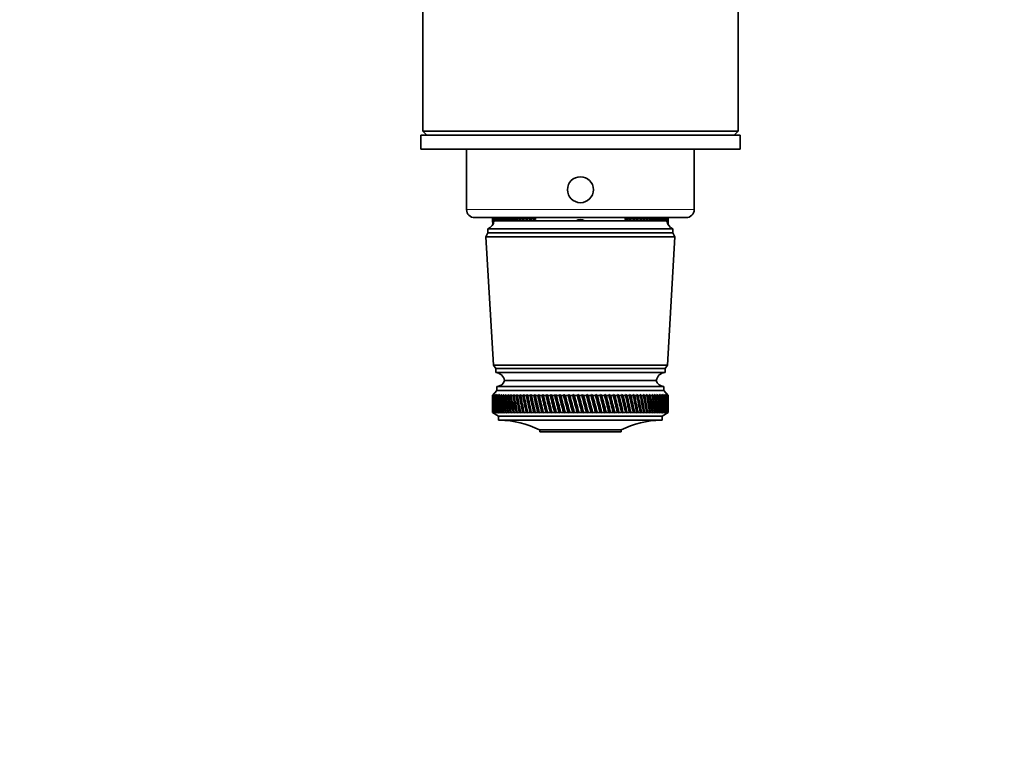
# Model space of a CAD drawing. Units: millimetres. Extents: x 0 to 1478, y 0 to 1775.
# Drawn here: x 479 to 726, y 409 to 592 of the extents above; entities that cross this region are included whole.
import ezdxf
from ezdxf import colors
from ezdxf.entities.mleader import LeaderData, LeaderLine
from ezdxf.math import Vec2, Vec3

# ---------------------------------------------------------------- set-up
doc = ezdxf.new("R2010")
doc.units = ezdxf.units.MM
doc.layers.add('DV3_Défaut', color=7, linetype='Continuous')
doc.layers.add('Défaut', color=7, linetype='Continuous')

# ---------------------------------------------------------------- blocks, each defined once
blk = doc.blocks.new('_DOT')
at = {"color": 0}
blk.add_line((0, 0), (-1, 0), dxfattribs=at)
at = {"color": 0, "const_width": 0.333}
blk.add_lwpolyline([(-0.1665, 0, 1), (0.1665, 0, 1)], format="xyb", close=True, dxfattribs=at)
blk = doc.blocks.new('SE2')
at = {"layer": 'DV3_Défaut', "color": 7, "linetype": 'Continuous', "lineweight": 35}
for p, q in [((580.44, 600.99), (580.44, 563.72)), ((659.44, 563.72), (659.44, 600.97)), ((659.94, 562.72), (579.94, 562.72)), ((579.94, 562.72), (579.94, 559.22)), ((659.44, 563.72), (580.44, 563.72)), ((580.44, 563.72), (581.44, 562.72)), ((658.44, 562.72), (659.44, 563.72)), ((659.94, 559.22), (659.94, 562.72)), ((659.94, 559.22), (579.94, 559.22)), ((584.92, 559.22), (584.92, 559.16)), ((586.56, 559.22), (586.56, 559.16)), ((587.25, 559.22), (587.25, 559.16)), ((587.38, 559.16), (587.38, 559.22)), ((587.92, 559.16), (587.92, 559.22)), ((588.58, 559.16), (588.58, 559.22)), ((591.44, 559.22), (591.44, 544.02)), ((599.03, 559.22), (599.03, 559.16)), ((600.87, 559.16), (600.87, 559.22)), ((609.61, 559.16), (609.61, 559.22)), ((610.22, 559.16), (610.22, 559.22)), ((622.83, 559.16), (622.83, 559.22)), ((622.87, 559.16), (622.87, 559.22)), ((639.3, 559.16), (639.3, 559.22)), ((640.12, 559.16), (640.12, 559.22)), ((641.22, 559.22), (641.22, 559.16)), ((643.04, 559.16), (643.04, 559.22)), ((648.44, 544.02), (648.44, 559.22)), ((651.58, 559.22), (651.58, 559.16)), ((652.23, 559.22), (652.23, 559.16)), ((653.58, 559.16), (653.58, 559.22)), ((653.68, 559.16), (653.68, 559.22)), ((654.05, 559.16), (654.05, 559.22)), ((655.14, 559.16), (655.14, 559.22)), ((593.44, 542.02), (646.44, 542.02)), ((598.11, 542.02), (597.94, 541.82)), ((598.1, 542.02), (597.94, 541.82)), ((597.94, 541.82), (597.94, 541.82)), ((597.95, 541.82), (598.11, 542.02)), ((597.95, 541.82), (597.98, 541.82)), ((598.15, 542.02), (597.98, 541.82)), ((598.01, 541.82), (598.16, 542.02)), ((598.01, 541.82), (598.08, 541.82)), ((598.26, 542.02), (598.08, 541.82)), ((598.13, 541.82), (598.28, 542.02)), ((598.13, 541.82), (598.24, 541.82)), ((598.43, 542.02), (598.24, 541.82)), ((641.59, 541.22), (598.29, 541.22)), ((598.32, 541.82), (598.45, 542.02)), ((598.32, 541.82), (598.47, 541.82)), ((598.65, 542.02), (598.47, 541.82)), ((598.56, 541.82), (598.68, 542.02)), ((598.56, 541.82), (598.75, 541.82)), ((598.93, 542.02), (598.75, 541.82)), ((598.86, 541.82), (599.01, 542.11)), ((598.86, 541.82), (599.09, 541.82)), ((599.27, 542.02), (599.09, 541.82)), ((599.22, 541.82), (599.35, 542.11)), ((599.22, 541.82), (599.48, 541.82)), ((599.67, 542.02), (599.48, 541.82)), ((599.64, 541.82), (599.75, 542.11)), ((599.64, 541.82), (599.93, 541.82)), ((600.12, 542.02), (599.93, 541.82)), ((600.11, 541.82), (600.2, 542.11)), ((600.11, 541.82), (600.44, 541.82)), ((600.63, 542.02), (600.44, 541.82)), ((600.64, 541.82), (600.71, 542.11)), ((600.64, 541.82), (601, 541.82)), ((601.19, 542.02), (601, 541.82)), ((601.22, 541.82), (601.27, 542.11)), ((601.22, 541.82), (601.61, 541.82)), ((601.8, 542.02), (601.61, 541.82)), ((601.85, 541.82), (601.88, 542.11)), ((601.85, 541.82), (602.28, 541.82)), ((602.46, 542.02), (602.28, 541.82)), ((602.53, 541.82), (602.54, 542.11)), ((602.53, 541.82), (602.99, 541.82)), ((603.17, 542.02), (602.99, 541.82)), ((603.26, 541.82), (603.25, 542.11)), ((603.26, 541.82), (603.75, 541.82)), ((603.93, 542.02), (603.75, 541.82)), ((604.03, 541.82), (604, 542.11)), ((604.03, 541.82), (604.55, 541.82)), ((604.73, 542.02), (604.55, 541.82)), ((604.85, 541.82), (604.8, 542.11)), ((604.85, 541.82), (605.39, 541.82)), ((605.57, 542.02), (605.39, 541.82)), ((605.71, 541.82), (605.64, 542.11)), ((605.82, 541.22), (605.66, 542.02)), ((605.71, 541.82), (606.27, 541.82)), ((606.45, 542.02), (606.27, 541.82)), ((606.61, 541.82), (606.52, 542.11)), ((606.71, 541.22), (606.54, 542.02)), ((606.61, 541.82), (607.2, 541.82)), ((607.36, 542.02), (607.2, 541.82)), ((607.54, 541.82), (607.43, 542.11)), ((607.63, 541.22), (607.45, 542.02)), ((607.54, 541.82), (608.15, 541.82)), ((608.19, 541.52), (607.94, 541.27)), ((607.94, 541.27), (607.94, 541.22)), ((608.31, 542.02), (608.15, 541.82)), ((608.19, 541.22), (608.19, 541.52)), ((608.69, 541.52), (608.19, 541.52)), ((608.51, 541.82), (608.38, 542.11)), ((608.52, 541.52), (608.4, 542.02)), ((608.51, 541.82), (608.69, 541.82)), ((608.69, 542.02), (608.69, 541.52)), ((631.19, 541.52), (631.19, 542.02)), ((631.25, 541.52), (631.19, 541.82)), ((631.69, 541.52), (631.19, 541.52)), ((631.5, 541.82), (631.23, 542.02)), ((631.5, 541.82), (632.11, 541.82)), ((631.69, 541.52), (631.69, 541.22)), ((631.94, 541.27), (631.69, 541.52)), ((631.94, 541.22), (631.94, 541.27)), ((632.08, 542.11), (632.11, 541.82)), ((632.27, 541.22), (632.1, 542.02)), ((632.46, 541.82), (632.2, 542.02)), ((632.46, 541.82), (633.06, 541.82)), ((633.01, 542.11), (633.06, 541.82)), ((633.2, 541.22), (633.03, 542.02)), ((633.39, 541.82), (633.12, 542.02)), ((633.39, 541.82), (633.96, 541.82)), ((633.9, 542.11), (633.96, 541.82)), ((634.28, 541.82), (634.02, 542.02)), ((634.28, 541.82), (634.83, 541.82)), ((634.76, 542.11), (634.83, 541.82)), ((635.14, 541.82), (634.87, 542.02)), ((635.14, 541.82), (635.66, 541.82)), ((635.57, 542.11), (635.66, 541.82)), ((635.95, 541.82), (635.68, 542.02)), ((635.95, 541.82), (636.44, 541.82)), ((636.34, 542.11), (636.44, 541.82)), ((636.72, 541.82), (636.45, 542.02)), ((636.72, 541.82), (637.18, 541.82)), ((637.07, 542.11), (637.18, 541.82)), ((637.44, 541.82), (637.18, 542.02)), ((637.44, 541.82), (637.87, 541.82)), ((637.75, 542.11), (637.87, 541.82)), ((638.11, 541.82), (637.85, 542.02)), ((638.11, 541.82), (638.51, 541.82)), ((638.37, 542.11), (638.51, 541.82)), ((638.74, 541.82), (638.48, 542.02)), ((638.74, 541.82), (639.1, 541.82)), ((638.95, 542.11), (639.1, 541.82)), ((639.31, 541.82), (639.06, 542.02)), ((639.31, 541.82), (639.64, 541.82)), ((639.48, 542.11), (639.64, 541.82)), ((639.83, 541.82), (639.58, 542.02)), ((639.83, 541.82), (640.13, 541.82)), ((639.96, 542.11), (640.13, 541.82)), ((640.29, 541.82), (640.05, 542.02)), ((640.29, 541.82), (640.56, 541.82)), ((640.43, 542.02), (640.56, 541.82)), ((640.7, 541.82), (640.47, 542.02)), ((640.7, 541.82), (640.93, 541.82)), ((640.79, 542.02), (640.93, 541.82)), ((641.05, 541.82), (640.83, 542.02)), ((641.05, 541.82), (641.25, 541.82)), ((641.1, 542.02), (641.25, 541.82)), ((641.35, 541.82), (641.13, 542.02)), ((641.35, 542.02), (641.5, 541.82)), ((641.35, 541.82), (641.5, 541.82)), ((641.58, 541.82), (641.38, 542.02)), ((641.54, 542.02), (641.7, 541.82)), ((641.76, 541.82), (641.56, 542.02)), ((641.58, 541.82), (641.7, 541.82)), ((641.68, 542.02), (641.84, 541.82)), ((641.87, 541.82), (641.69, 542.02)), ((641.93, 541.82), (641.75, 542.02)), ((641.75, 542.02), (641.92, 541.82)), ((641.76, 541.82), (641.84, 541.82)), ((641.94, 541.82), (641.77, 542.02)), ((641.87, 541.82), (641.92, 541.82)), ((596.79, 538.22), (596.29, 537.22)), ((643.09, 539.22), (596.79, 539.22)), ((596.79, 539.22), (596.79, 538.22)), ((643.09, 538.22), (596.79, 538.22)), ((643.09, 538.22), (643.09, 539.22)), ((643.59, 537.22), (643.09, 538.22)), ((643.59, 537.22), (596.29, 537.22)), ((596.29, 537.22), (598.14, 505.02)), ((641.74, 505.02), (643.59, 537.22)), ((641.74, 505.02), (598.14, 505.02)), ((598.14, 505.02), (598.74, 504.22)), ((641.14, 504.22), (598.74, 504.22)), ((598.74, 504.22), (598.74, 503.22)), ((641.14, 503.22), (598.74, 503.22)), ((641.14, 504.22), (641.74, 505.02)), ((641.14, 503.22), (641.14, 504.22)), ((638.94, 501.22), (600.94, 501.22)), ((638.94, 501.22), (600.94, 501.22)), ((599.04, 498.72), (597.94, 497.42)), ((640.84, 499.72), (599.04, 499.72)), ((599.04, 499.72), (599.04, 498.72)), ((640.84, 498.72), (599.04, 498.72)), ((640.84, 498.72), (640.84, 499.72)), ((641.94, 497.42), (640.84, 498.72)), ((598.18, 497.71), (597.94, 497.42)), ((597.94, 497.42), (597.94, 497.42)), ((597.94, 497.42), (597.94, 496.13)), ((597.95, 497.42), (598.18, 497.71)), ((597.95, 497.42), (597.99, 497.42)), ((598.24, 497.71), (597.99, 497.42)), ((598.02, 497.42), (598.24, 497.71)), ((598.02, 497.42), (598.1, 497.42)), ((598.35, 497.71), (598.1, 497.42)), ((598.15, 497.42), (598.35, 497.71)), ((598.15, 497.42), (598.27, 497.42)), ((598.53, 497.71), (598.27, 497.42)), ((598.35, 497.42), (598.53, 497.71)), ((598.35, 497.42), (598.5, 497.42)), ((598.76, 497.71), (598.5, 497.42)), ((598.6, 497.42), (598.76, 497.71)), ((598.6, 497.42), (598.79, 497.42)), ((599.05, 497.71), (598.79, 497.42)), ((598.91, 497.42), (599.05, 497.71)), ((598.91, 497.42), (599.13, 497.42)), ((599.4, 497.71), (599.13, 497.42)), ((599.27, 497.42), (599.4, 497.71)), ((599.27, 497.42), (599.54, 497.42)), ((599.81, 497.71), (599.54, 497.42)), ((599.7, 497.42), (599.81, 497.71)), ((599.7, 497.42), (600, 497.42)), ((600.27, 497.71), (600, 497.42)), ((600.18, 497.42), (600.27, 497.71)), ((600.18, 497.42), (600.51, 497.42)), ((600.78, 497.71), (600.51, 497.42)), ((600.71, 497.42), (600.78, 497.71)), ((600.71, 497.42), (601.08, 497.42)), ((601.35, 497.71), (601.08, 497.42)), ((601.3, 497.42), (601.35, 497.71)), ((601.3, 497.42), (601.7, 497.42)), ((601.96, 497.71), (601.7, 497.42)), ((601.93, 497.42), (601.96, 497.71)), ((601.93, 497.42), (602.37, 497.42)), ((602.63, 497.71), (602.37, 497.42)), ((602.62, 497.42), (602.63, 497.71)), ((602.62, 497.42), (603.08, 497.42)), ((603.34, 497.71), (603.08, 497.42)), ((603.36, 497.42), (603.34, 497.71)), ((603.36, 497.42), (603.85, 497.42)), ((604.1, 497.71), (603.85, 497.42)), ((604.13, 497.42), (604.1, 497.71)), ((604.13, 497.42), (604.65, 497.42)), ((604.91, 497.71), (604.65, 497.42)), ((604.96, 497.42), (604.91, 497.71)), ((604.96, 497.42), (605.5, 497.42)), ((605.75, 497.71), (605.5, 497.42)), ((605.82, 497.42), (605.75, 497.71)), ((606.72, 493.06), (605.75, 497.71)), ((605.82, 497.42), (606.39, 497.42)), ((606.63, 497.71), (606.39, 497.42)), ((606.72, 497.42), (606.63, 497.71)), ((607.64, 493.06), (606.63, 497.71)), ((606.72, 497.42), (607.32, 497.42)), ((607.55, 497.71), (607.32, 497.42)), ((607.66, 497.42), (607.55, 497.71)), ((608.6, 493.06), (607.55, 497.71)), ((607.66, 497.42), (608.28, 497.42)), ((608.51, 497.71), (608.28, 497.42)), ((608.64, 497.42), (608.51, 497.71)), ((609.59, 493.06), (608.51, 497.71)), ((608.64, 497.42), (609.27, 497.42)), ((609.49, 497.71), (609.27, 497.42)), ((609.64, 497.42), (609.49, 497.71)), ((610.6, 493.06), (609.49, 497.71)), ((609.64, 497.42), (610.29, 497.42)), ((610.51, 497.71), (610.29, 497.42)), ((610.67, 497.42), (610.51, 497.71)), ((611.64, 493.06), (610.51, 497.71)), ((610.67, 497.42), (611.34, 497.42)), ((611.54, 497.71), (611.34, 497.42)), ((611.73, 497.42), (611.54, 497.71)), ((612.71, 493.06), (611.54, 497.71)), ((611.73, 497.42), (612.41, 497.42)), ((612.61, 497.71), (612.41, 497.42)), ((612.81, 497.42), (612.61, 497.71)), ((613.79, 493.06), (612.61, 497.71)), ((612.81, 497.42), (613.5, 497.42)), ((613.69, 497.71), (613.5, 497.42)), ((613.91, 497.42), (613.69, 497.71)), ((614.89, 493.06), (613.69, 497.71)), ((613.91, 497.42), (614.61, 497.42)), ((614.79, 497.71), (614.61, 497.42)), ((615.02, 497.42), (614.79, 497.71)), ((616.01, 493.06), (614.79, 497.71)), ((615.02, 497.42), (615.74, 497.42)), ((615.9, 497.71), (615.74, 497.42)), ((616.15, 497.42), (615.9, 497.71)), ((617.13, 493.06), (615.9, 497.71)), ((616.15, 497.42), (616.87, 497.42)), ((617.03, 497.71), (616.87, 497.42)), ((617.29, 497.42), (617.03, 497.71)), ((618.26, 493.06), (617.03, 497.71)), ((617.29, 497.42), (618.02, 497.42)), ((618.16, 497.71), (618.02, 497.42)), ((618.44, 497.42), (618.16, 497.71)), ((619.4, 493.06), (618.16, 497.71)), ((618.44, 497.42), (619.17, 497.42)), ((619.3, 497.71), (619.17, 497.42)), ((619.59, 497.42), (619.3, 497.71)), ((620.54, 493.06), (619.3, 497.71)), ((619.59, 497.42), (620.32, 497.42)), ((620.44, 497.71), (620.32, 497.42)), ((620.74, 497.42), (620.44, 497.71)), ((621.68, 493.06), (620.44, 497.71)), ((620.74, 497.42), (621.47, 497.42)), ((621.57, 497.71), (621.47, 497.42)), ((621.89, 497.42), (621.57, 497.71)), ((622.81, 493.06), (621.57, 497.71)), ((621.89, 497.42), (622.62, 497.42)), ((622.71, 497.71), (622.62, 497.42)), ((623.03, 497.42), (622.71, 497.71)), ((623.94, 493.06), (622.71, 497.71)), ((623.03, 497.42), (623.76, 497.42)), ((623.83, 497.71), (623.76, 497.42)), ((624.17, 497.42), (623.83, 497.71)), ((625.05, 493.06), (623.83, 497.71)), ((624.17, 497.42), (624.88, 497.42)), ((624.95, 497.71), (624.88, 497.42)), ((625.29, 497.42), (624.95, 497.71)), ((626.15, 493.06), (624.95, 497.71)), ((625.29, 497.42), (626, 497.42)), ((626.05, 497.71), (626, 497.42)), ((626.4, 497.42), (626.05, 497.71)), ((627.23, 493.06), (626.05, 497.71)), ((626.4, 497.42), (627.1, 497.42)), ((627.13, 497.71), (627.1, 497.42)), ((627.49, 497.42), (627.13, 497.71)), ((628.3, 493.06), (627.13, 497.71)), ((627.49, 497.42), (628.18, 497.42)), ((628.2, 497.71), (628.18, 497.42)), ((628.56, 497.42), (628.2, 497.71)), ((629.34, 493.06), (628.2, 497.71)), ((628.56, 497.42), (629.23, 497.42)), ((629.24, 497.71), (629.23, 497.42)), ((629.61, 497.42), (629.24, 497.71)), ((630.35, 493.06), (629.24, 497.71)), ((629.61, 497.42), (630.26, 497.42)), ((630.63, 497.42), (630.26, 497.71)), ((631.34, 493.06), (630.26, 497.71)), ((630.26, 497.71), (630.26, 497.42)), ((630.63, 497.42), (631.27, 497.42)), ((631.62, 497.42), (631.25, 497.71)), ((632.29, 493.06), (631.25, 497.71)), ((631.25, 497.71), (631.27, 497.42)), ((631.62, 497.42), (632.24, 497.42)), ((632.58, 497.42), (632.2, 497.71)), ((633.21, 493.06), (632.2, 497.71)), ((632.2, 497.71), (632.24, 497.42)), ((632.58, 497.42), (633.17, 497.42)), ((633.51, 497.42), (633.13, 497.71)), ((634.09, 493.06), (633.13, 497.71)), ((633.13, 497.71), (633.17, 497.42)), ((633.51, 497.42), (634.08, 497.42)), ((634.4, 497.42), (634.01, 497.71)), ((634.01, 497.71), (634.08, 497.42)), ((634.4, 497.42), (634.94, 497.42)), ((635.24, 497.42), (634.86, 497.71)), ((634.86, 497.71), (634.94, 497.42)), ((635.24, 497.42), (635.76, 497.42)), ((636.05, 497.42), (635.67, 497.71)), ((635.67, 497.71), (635.76, 497.42)), ((636.05, 497.42), (636.54, 497.42)), ((636.81, 497.42), (636.44, 497.71)), ((636.44, 497.71), (636.54, 497.42)), ((636.81, 497.42), (637.27, 497.42)), ((637.53, 497.42), (637.16, 497.71)), ((637.16, 497.71), (637.27, 497.42)), ((637.53, 497.42), (637.96, 497.42)), ((638.19, 497.42), (637.83, 497.71)), ((637.83, 497.71), (637.96, 497.42)), ((638.19, 497.42), (638.59, 497.42)), ((638.81, 497.42), (638.45, 497.71)), ((638.45, 497.71), (638.59, 497.42)), ((638.81, 497.42), (639.18, 497.42)), ((639.38, 497.42), (639.02, 497.71)), ((639.02, 497.71), (639.18, 497.42)), ((639.38, 497.42), (639.71, 497.42)), ((639.89, 497.42), (639.55, 497.71)), ((639.55, 497.71), (639.71, 497.42)), ((639.89, 497.42), (640.19, 497.42)), ((640.35, 497.42), (640.01, 497.71)), ((640.01, 497.71), (640.19, 497.42)), ((640.35, 497.42), (640.61, 497.42)), ((640.75, 497.42), (640.42, 497.71)), ((640.42, 497.71), (640.61, 497.42)), ((640.75, 497.42), (640.97, 497.42)), ((641.09, 497.42), (640.78, 497.71)), ((640.78, 497.71), (640.97, 497.42)), ((641.38, 497.42), (641.08, 497.71)), ((641.08, 497.71), (641.28, 497.42)), ((641.09, 497.42), (641.28, 497.42)), ((641.61, 497.42), (641.32, 497.71)), ((641.32, 497.71), (641.53, 497.42)), ((641.38, 497.42), (641.53, 497.42)), ((641.78, 497.42), (641.5, 497.71)), ((641.5, 497.71), (641.72, 497.42)), ((641.61, 497.42), (641.72, 497.42)), ((641.88, 497.42), (641.62, 497.71)), ((641.62, 497.71), (641.85, 497.42)), ((641.93, 497.42), (641.69, 497.71)), ((641.69, 497.71), (641.92, 497.42)), ((641.78, 497.42), (641.85, 497.42)), ((641.88, 497.42), (641.92, 497.42)), ((641.94, 497.42), (641.93, 497.42)), ((641.94, 496.13), (641.94, 497.42)), ((597.94, 494.51), (597.94, 493.22)), ((641.94, 493.22), (641.94, 494.51)), ((597.94, 493.22), (597.94, 493.22)), ((597.94, 493.22), (598.19, 493.06)), ((597.94, 493.22), (599.44, 492.22)), ((597.95, 493.22), (597.99, 493.22)), ((598.19, 493.06), (597.95, 493.22)), ((597.99, 493.22), (598.25, 493.06)), ((598.02, 493.22), (598.09, 493.22)), ((598.25, 493.06), (598.02, 493.22)), ((598.09, 493.22), (598.37, 493.06)), ((598.15, 493.22), (598.26, 493.22)), ((598.37, 493.06), (598.15, 493.22)), ((598.26, 493.22), (598.55, 493.06)), ((598.34, 493.22), (598.49, 493.22)), ((598.55, 493.06), (598.34, 493.22)), ((598.49, 493.22), (598.79, 493.06)), ((598.59, 493.22), (598.78, 493.22)), ((598.79, 493.06), (598.59, 493.22)), ((598.78, 493.22), (599.08, 493.06)), ((598.9, 493.22), (599.12, 493.22)), ((599.08, 493.06), (598.9, 493.22)), ((599.12, 493.22), (599.44, 493.06)), ((599.26, 493.22), (599.52, 493.22)), ((599.44, 493.06), (599.26, 493.22)), ((640.44, 492.22), (599.44, 492.22)), ((599.44, 492.22), (599.44, 491.22)), ((640.44, 491.22), (599.44, 491.22)), ((599.52, 493.22), (599.85, 493.06)), ((599.68, 493.22), (599.98, 493.22)), ((599.85, 493.06), (599.68, 493.22)), ((599.98, 493.22), (600.31, 493.06)), ((600.16, 493.22), (600.49, 493.22)), ((600.31, 493.06), (600.16, 493.22)), ((600.49, 493.22), (600.83, 493.06)), ((600.69, 493.22), (601.06, 493.22)), ((600.83, 493.06), (600.69, 493.22)), ((601.06, 493.22), (601.4, 493.06)), ((601.28, 493.22), (601.68, 493.22)), ((601.4, 493.06), (601.28, 493.22)), ((601.68, 493.22), (602.02, 493.06)), ((601.91, 493.22), (602.34, 493.22)), ((602.02, 493.06), (601.91, 493.22)), ((602.34, 493.22), (602.7, 493.06)), ((602.6, 493.22), (603.06, 493.22)), ((602.7, 493.06), (602.6, 493.22)), ((603.06, 493.22), (603.41, 493.06)), ((603.33, 493.22), (603.82, 493.22)), ((603.41, 493.06), (603.33, 493.22)), ((603.82, 493.22), (604.18, 493.06)), ((604.11, 493.22), (604.63, 493.22)), ((604.18, 493.06), (604.11, 493.22)), ((604.63, 493.22), (604.98, 493.06)), ((604.93, 493.22), (605.47, 493.22)), ((604.98, 493.06), (604.93, 493.22)), ((605.47, 493.22), (605.83, 493.06)), ((605.79, 493.22), (606.36, 493.22)), ((605.83, 493.06), (605.79, 493.22)), ((606.36, 493.22), (606.72, 493.06)), ((606.7, 493.22), (607.29, 493.22)), ((606.72, 493.06), (606.7, 493.22)), ((607.29, 493.22), (607.64, 493.06)), ((607.63, 493.22), (608.25, 493.22)), ((607.64, 493.06), (607.63, 493.22)), ((608.25, 493.22), (608.6, 493.06)), ((608.6, 493.22), (609.24, 493.22)), ((608.6, 493.06), (608.6, 493.22)), ((609.24, 493.22), (609.59, 493.06)), ((609.59, 493.06), (609.61, 493.22)), ((609.61, 493.22), (610.26, 493.22)), ((610.26, 493.22), (610.6, 493.06)), ((610.6, 493.06), (610.64, 493.22)), ((610.64, 493.22), (611.31, 493.22)), ((611.31, 493.22), (611.64, 493.06)), ((611.64, 493.06), (611.69, 493.22)), ((611.69, 493.22), (612.38, 493.22)), ((612.38, 493.22), (612.71, 493.06)), ((612.71, 493.06), (612.77, 493.22)), ((612.77, 493.22), (613.47, 493.22)), ((613.47, 493.22), (613.79, 493.06)), ((613.79, 493.06), (613.87, 493.22)), ((613.87, 493.22), (614.58, 493.22)), ((614.58, 493.22), (614.89, 493.06)), ((614.89, 493.06), (614.99, 493.22)), ((614.99, 493.22), (615.7, 493.22)), ((615.7, 493.22), (616.01, 493.06)), ((616.01, 493.06), (616.12, 493.22)), ((616.12, 493.22), (616.84, 493.22)), ((616.84, 493.22), (617.13, 493.06)), ((617.13, 493.06), (617.25, 493.22)), ((617.25, 493.22), (617.98, 493.22)), ((617.98, 493.22), (618.26, 493.06)), ((618.26, 493.06), (618.4, 493.22)), ((618.4, 493.22), (619.13, 493.22)), ((619.13, 493.22), (619.4, 493.06)), ((619.4, 493.06), (619.55, 493.22)), ((619.55, 493.22), (620.28, 493.22)), ((620.28, 493.22), (620.54, 493.06)), ((620.54, 493.06), (620.7, 493.22)), ((620.7, 493.22), (621.43, 493.22)), ((621.43, 493.22), (621.68, 493.06)), ((621.68, 493.06), (621.85, 493.22)), ((621.85, 493.22), (622.58, 493.22)), ((622.58, 493.22), (622.81, 493.06)), ((622.81, 493.06), (623, 493.22)), ((623, 493.22), (623.72, 493.22)), ((623.72, 493.22), (623.94, 493.06)), ((623.94, 493.06), (624.13, 493.22)), ((624.13, 493.22), (624.85, 493.22)), ((624.85, 493.22), (625.05, 493.06)), ((625.05, 493.06), (625.26, 493.22)), ((625.26, 493.22), (625.96, 493.22)), ((625.96, 493.22), (626.15, 493.06)), ((626.15, 493.06), (626.37, 493.22)), ((626.37, 493.22), (627.06, 493.22)), ((627.06, 493.22), (627.23, 493.06)), ((627.23, 493.06), (627.46, 493.22)), ((627.46, 493.22), (628.14, 493.22)), ((628.14, 493.22), (628.3, 493.06)), ((628.3, 493.06), (628.53, 493.22)), ((628.53, 493.22), (629.2, 493.22)), ((629.2, 493.22), (629.34, 493.06)), ((629.34, 493.06), (629.58, 493.22)), ((629.58, 493.22), (630.23, 493.22)), ((630.23, 493.22), (630.35, 493.06)), ((630.35, 493.06), (630.6, 493.22)), ((630.6, 493.22), (631.24, 493.22)), ((631.24, 493.22), (631.34, 493.06)), ((631.34, 493.06), (631.59, 493.22)), ((631.59, 493.22), (632.21, 493.22)), ((632.21, 493.22), (632.29, 493.06)), ((632.29, 493.06), (632.55, 493.22)), ((632.55, 493.22), (633.15, 493.22)), ((633.15, 493.22), (633.21, 493.06)), ((633.21, 493.06), (633.48, 493.22)), ((633.48, 493.22), (634.05, 493.22)), ((634.05, 493.22), (634.09, 493.06)), ((634.09, 493.06), (634.37, 493.22)), ((634.37, 493.22), (634.91, 493.22)), ((634.91, 493.22), (634.94, 493.06)), ((634.94, 493.06), (635.22, 493.22)), ((635.22, 493.22), (635.74, 493.22)), ((635.74, 493.22), (635.74, 493.06)), ((635.74, 493.06), (636.03, 493.22)), ((636.03, 493.22), (636.52, 493.22)), ((636.52, 493.22), (636.5, 493.06)), ((636.5, 493.06), (636.79, 493.22)), ((636.79, 493.22), (637.25, 493.22)), ((637.25, 493.22), (637.22, 493.06)), ((637.22, 493.06), (637.51, 493.22)), ((637.51, 493.22), (637.94, 493.22)), ((637.94, 493.22), (637.89, 493.06)), ((637.89, 493.06), (638.17, 493.22)), ((638.17, 493.22), (638.57, 493.22)), ((638.57, 493.22), (638.51, 493.06)), ((638.51, 493.06), (638.79, 493.22)), ((638.79, 493.22), (639.16, 493.22)), ((639.16, 493.22), (639.07, 493.06)), ((639.07, 493.06), (639.36, 493.22)), ((639.36, 493.22), (639.69, 493.22)), ((639.69, 493.22), (639.59, 493.06)), ((639.59, 493.06), (639.87, 493.22)), ((639.87, 493.22), (640.17, 493.22)), ((640.17, 493.22), (640.05, 493.06)), ((640.05, 493.06), (640.33, 493.22)), ((640.33, 493.22), (640.6, 493.22)), ((640.44, 492.22), (641.94, 493.22)), ((640.44, 491.22), (640.44, 492.22)), ((640.6, 493.22), (640.46, 493.06)), ((640.46, 493.06), (640.74, 493.22)), ((640.74, 493.22), (640.96, 493.22)), ((640.96, 493.22), (640.81, 493.06)), ((640.81, 493.06), (641.08, 493.22)), ((641.08, 493.22), (641.27, 493.22)), ((641.27, 493.22), (641.1, 493.06)), ((641.1, 493.06), (641.37, 493.22)), ((641.52, 493.22), (641.34, 493.06)), ((641.34, 493.06), (641.6, 493.22)), ((641.37, 493.22), (641.52, 493.22)), ((641.72, 493.22), (641.51, 493.06)), ((641.51, 493.06), (641.77, 493.22)), ((641.6, 493.22), (641.72, 493.22)), ((641.85, 493.22), (641.63, 493.06)), ((641.63, 493.06), (641.88, 493.22)), ((641.92, 493.22), (641.69, 493.06)), ((641.69, 493.06), (641.93, 493.22)), ((641.77, 493.22), (641.85, 493.22)), ((641.88, 493.22), (641.92, 493.22)), ((641.93, 493.22), (641.94, 493.22)), ((630.14, 488.82), (609.74, 488.82)), ((609.74, 488.82), (609.74, 488.32)), ((630.14, 488.32), (630.14, 488.82)), ((630.14, 488.32), (609.74, 488.32))]:
    blk.add_line(p, q, dxfattribs=at)
at = {"layer": 'DV3_Défaut', "color": 7, "linetype": 'Continuous', "lineweight": 18}
blk.add_line((648.44, 544.02), (591.44, 544.02), dxfattribs=at)
at = {"layer": 'DV3_Défaut', "color": 7, "linetype": 'Continuous', "lineweight": 35}
blk.add_circle((619.94, 549.02), 3.25, dxfattribs=at)
for centre, radius, start, end in [((593.44, 544.02), 2, 180, 270), ((646.44, 544.02), 2, 270, 0), ((595.87, 541.47), 2.43, 292.1725, 354.0877), ((619.94, 539.52), 2, 58.2117, 121.7883), ((619.94, 539.52), 1.75, 76.2709, 103.7291), ((644, 541.47), 2.43, 185.9123, 247.8275), ((598.48, 500.73), 2.5, 11.2391, 84.2135), ((641.39, 500.73), 2.5, 95.7865, 168.7609), ((599, 501.72), 2, 271.0479, 345.5324), ((640.87, 501.72), 2, 194.4676, 268.9521), ((599.74, 469.22), 22, 62.9877, 90), ((640.13, 469.22), 22, 90, 117.0123)]:
    blk.add_arc(centre, radius, start, end, dxfattribs=at)
for centre, major_axis, ratio, start_param, end_param in [((619.94, 469.21), (-15.49, 108.74), 0.14364, 0.819267, 0.838652), ((619.94, 610.24), (-13.08, -108.74), 0.162667, -0.870904, -0.853003), ((619.94, 469.21), (-16.29, 108.74), 0.136, 0.819361, 0.836892), ((619.94, 610.24), (-12.12, -108.74), 0.168821, -0.87165, -0.856681), ((619.94, 469.21), (-17.04, 108.74), 0.128022, 0.819677, 0.833297), ((619.94, 610.24), (-11.13, -108.74), 0.174521, -0.872613, -0.86448), ((619.94, 469.21), (-17.73, 108.74), 0.119733, 0.820206, 0.827593), ((619.94, 610.24), (-10.1, -108.74), 0.179743, -0.873783, -0.866666), ((619.94, 469.21), (-18.38, 108.74), 0.111156, 0.820943, 0.828329), ((619.94, 610.24), (-9.03, -108.75), 0.184466, -0.87515, -0.868032), ((619.94, 469.21), (-18.98, 108.74), 0.102317, 0.821875, 0.829261), ((619.94, 610.24), (-7.94, -108.75), 0.188669, -0.876699, -0.869581), ((619.94, 469.21), (-19.52, 108.74), 0.093242, 0.822992, 0.830378), ((619.94, 610.24), (-6.82, -108.75), 0.192335, -0.878413, -0.871295), ((619.94, 469.21), (-20.02, 108.75), 0.083953, 0.82428, 0.831666), ((619.94, 610.24), (-5.68, -108.75), 0.195447, -0.880273, -0.873155), ((619.94, 469.21), (-20.46, 108.75), 0.074474, 0.825724, 0.83311), ((619.94, 610.24), (-4.51, -108.76), 0.197989, -0.882257, -0.87514), ((619.94, 469.21), (-20.84, 108.75), 0.064831, 0.827308, 0.834694), ((619.94, 610.24), (-3.33, -108.76), 0.19995, -0.884342, -0.877225), ((619.94, 469.21), (-21.17, 108.75), 0.055044, 0.829016, 0.836403), ((619.94, 610.24), (-2.14, -108.76), 0.201321, -0.886503, -0.879386), ((619.94, 469.21), (-21.45, 108.75), 0.045138, 0.830831, 0.838217), ((619.94, 610.24), (-0.95, -108.76), 0.202096, -0.888713, -0.881596), ((619.94, 469.21), (-21.67, 108.76), 0.035134, 0.832732, 0.840118), ((619.94, 610.24), (0.25, -108.76), 0.202269, -0.890945, -0.883827), ((619.94, 469.21), (-21.83, 108.76), 0.025055, 0.834702, 0.842088), ((619.94, 610.24), (1.45, -108.76), 0.201841, -0.89317, -0.886053), ((619.94, 469.21), (-21.94, 108.76), 0.014923, 0.836721, 0.844107), ((619.94, 610.24), (2.65, -108.76), 0.200813, -0.895363, -0.888245), ((619.94, 469.21), (-21.99, 108.76), 0.004759, 0.838769, 0.846155), ((619.94, 610.24), (3.83, -108.76), 0.199191, -0.897494, -0.890377), ((619.94, 469.21), (-21.99, 108.76), 0.005416, -0.848212, -0.840826), ((619.94, 610.24), (5.01, -108.75), 0.196983, -0.89954, -0.892423), ((619.94, 469.21), (-21.93, 108.76), 0.015578, -0.850259, -0.842873), ((619.94, 610.24), (6.16, -108.75), 0.194198, -0.901475, -0.894357), ((619.94, 469.21), (-21.82, 108.76), 0.025708, -0.852275, -0.844889), ((619.94, 610.24), (7.3, -108.75), 0.19085, -0.903275, -0.899722), ((619.94, 469.21), (-21.65, 108.76), 0.035783, -0.850554, -0.846855), ((619.94, 610.24), (21.78, -108.76), 0.028293, -0.893699, -0.892585), ((619.94, 469.21), (-6.45, 108.75), 0.193394, -0.854908, -0.851209), ((619.94, 610.24), (21.91, -108.76), 0.018175, -0.894133, -0.887016), ((619.94, 469.21), (-5.3, 108.75), 0.196324, -0.856692, -0.849306), ((619.94, 610.24), (21.98, -108.76), 0.008019, -0.892092, -0.884975), ((619.94, 469.21), (-4.14, 108.76), 0.198681, -0.854673, -0.847287), ((619.94, 610.24), (22, -108.76), 0.002154, 0.882919, 0.890036), ((619.94, 469.21), (-2.95, 108.76), 0.200455, -0.852561, -0.845175), ((619.94, 610.24), (21.96, -108.76), 0.012323, 0.880866, 0.887983), ((619.94, 469.21), (-1.76, 108.76), 0.201635, -0.850381, -0.842995), ((619.94, 610.24), (21.86, -108.76), 0.022466, 0.878838, 0.885955), ((619.94, 469.21), (-0.56, 108.76), 0.202217, -0.848161, -0.840775), ((619.94, 610.24), (21.71, -108.76), 0.03256, 0.876854, 0.883971), ((619.94, 469.21), (0.64, 108.76), 0.202197, -0.845929, -0.838543), ((619.94, 610.24), (21.51, -108.75), 0.042585, 0.874933, 0.88205), ((619.94, 469.21), (1.84, 108.76), 0.201577, -0.843711, -0.836325), ((619.94, 610.24), (21.25, -108.75), 0.052519, 0.873095, 0.880212), ((619.94, 469.21), (3.03, 108.76), 0.200358, -0.841535, -0.834149), ((619.94, 610.24), (20.93, -108.75), 0.062338, 0.871358, 0.878475), ((619.94, 469.21), (4.21, 108.76), 0.198547, -0.839428, -0.832042), ((619.94, 610.24), (20.56, -108.75), 0.072021, 0.86974, 0.876857), ((619.94, 469.21), (5.38, 108.75), 0.196152, -0.837415, -0.830029), ((619.94, 610.24), (20.13, -108.75), 0.081543, 0.868258, 0.875375), ((619.94, 469.21), (6.53, 108.75), 0.193185, -0.835521, -0.828135), ((619.94, 610.24), (19.66, -108.74), 0.090883, 0.866929, 0.874046), ((619.94, 469.21), (7.65, 108.75), 0.18966, -0.833768, -0.826382), ((619.94, 610.24), (19.12, -108.74), 0.100016, 0.865767, 0.872884), ((619.94, 469.21), (8.76, 108.75), 0.185592, -0.832175, -0.824789), ((619.94, 610.24), (18.54, -108.74), 0.108917, 0.864786, 0.871904), ((619.94, 469.21), (9.83, 108.74), 0.181, -0.83076, -0.823374), ((619.94, 610.24), (17.9, -108.74), 0.117563, 0.863999, 0.871116), ((619.94, 469.21), (10.87, 108.74), 0.175904, -0.829538, -0.822152), ((619.94, 610.24), (17.22, -108.74), 0.125929, 0.863415, 0.870533), ((619.94, 469.21), (11.87, 108.74), 0.170324, -0.831349, -0.821136), ((619.94, 610.24), (16.48, -108.74), 0.133989, 0.855283, 0.870162), ((619.94, 469.21), (12.84, 108.74), 0.164284, -0.837249, -0.820334), ((619.94, 610.24), (15.7, -108.74), 0.141718, 0.851915, 0.87001), ((619.94, 469.21), (13.77, 108.74), 0.157807, -0.838984, -0.819753), ((619.94, 610.24), (14.87, -108.74), 0.149091, 0.85079, 0.870083), ((619.94, 565.84), (-13.88, -108.74), 0.156948, -0.870435, -0.819695), ((619.94, 424.81), (-14.76, 108.74), 0.150007, 0.835182, 0.870108), ((619.94, 424.81), (-15.6, 108.74), 0.142682, 0.819266, 0.870007), ((619.94, 565.84), (-12.96, -108.74), 0.163479, -0.870988, -0.820247), ((619.94, 424.81), (-16.39, 108.74), 0.134997, 0.81939, 0.87013), ((619.94, 565.84), (-12, -108.74), 0.169576, -0.871762, -0.821021), ((619.94, 424.81), (-17.13, 108.74), 0.126978, 0.819733, 0.870473), ((619.94, 565.84), (-11, -108.74), 0.175216, -0.872751, -0.822011), ((619.94, 424.81), (-17.82, 108.74), 0.11865, 0.820289, 0.87103), ((619.94, 565.84), (-9.96, -108.74), 0.180376, -0.873947, -0.823207), ((619.94, 424.81), (-18.46, 108.74), 0.110039, 0.821051, 0.871792), ((619.94, 565.84), (-8.89, -108.75), 0.185033, -0.875338, -0.824598), ((619.94, 424.81), (-19.05, 108.74), 0.101168, 0.822008, 0.872748), ((619.94, 565.84), (-7.8, -108.75), 0.189169, -0.876909, -0.826169), ((619.94, 424.81), (-19.59, 108.74), 0.092064, 0.823147, 0.873888), ((619.94, 565.84), (-6.67, -108.75), 0.192765, -0.878643, -0.827902), ((619.94, 424.81), (-20.08, 108.75), 0.082749, 0.824456, 0.875197), ((619.94, 565.84), (-5.53, -108.75), 0.195804, -0.88052, -0.82978), ((619.94, 424.81), (-20.51, 108.75), 0.073249, 0.825919, 0.87666), ((619.94, 565.84), (-4.36, -108.76), 0.198273, -0.882519, -0.831778), ((619.94, 424.81), (-20.89, 108.75), 0.063585, 0.82752, 0.878261), ((619.94, 565.84), (-3.18, -108.76), 0.200159, -0.884615, -0.833875), ((619.94, 424.81), (-21.21, 108.75), 0.053782, 0.829243, 0.879984), ((619.94, 565.84), (-1.99, -108.76), 0.201454, -0.886784, -0.836043), ((619.94, 424.81), (-21.48, 108.75), 0.043862, 0.831069, 0.88181), ((619.94, 565.84), (-0.79, -108.76), 0.202151, -0.888998, -0.838257), ((619.94, 424.81), (-21.69, 108.76), 0.033848, 0.832981, 0.883721), ((619.94, 565.84), (0.41, -108.76), 0.202248, -0.89123, -0.84049), ((619.94, 424.81), (-21.85, 108.76), 0.023761, 0.834958, 0.885698), ((619.94, 565.84), (1.61, -108.76), 0.201743, -0.893453, -0.842713), ((619.94, 424.81), (-21.95, 108.76), 0.013623, 0.836982, 0.887722), ((619.94, 565.84), (2.8, -108.76), 0.200639, -0.895639, -0.844899), ((619.94, 424.81), (-22, 108.76), 0.003457, 0.839032, 0.889772), ((619.94, 565.84), (3.99, -108.76), 0.198941, -0.897762, -0.847021), ((619.94, 424.81), (-21.99, 108.76), 0.006717, -0.89183, -0.841089), ((619.94, 565.84), (5.16, -108.75), 0.196658, -0.899794, -0.849054), ((619.94, 424.81), (-21.92, 108.76), 0.016877, -0.893874, -0.843133), ((619.94, 565.84), (6.31, -108.75), 0.1938, -0.901713, -0.850972), ((619.94, 424.81), (-21.8, 108.76), 0.027001, -0.895885, -0.845144), ((619.94, 565.84), (7.44, -108.75), 0.190381, -0.903495, -0.852755), ((619.94, 424.81), (-21.63, 108.76), 0.037067, -0.897843, -0.847102), ((619.94, 565.84), (8.55, -108.75), 0.186417, -0.90512, -0.85438), ((619.94, 424.81), (-21.4, 108.75), 0.047054, -0.899729, -0.848988), ((619.94, 565.84), (9.62, -108.74), 0.181924, -0.906571, -0.85583), ((619.94, 424.81), (-21.11, 108.75), 0.056939, -0.901524, -0.850783), ((619.94, 565.84), (10.67, -108.74), 0.176923, -0.907831, -0.85709), ((619.94, 424.81), (-20.77, 108.75), 0.066699, -0.90321, -0.852469), ((619.94, 565.84), (11.68, -108.74), 0.171435, -0.908887, -0.858147), ((619.94, 424.81), (-20.37, 108.75), 0.076313, -0.904768, -0.854028), ((619.94, 565.84), (12.66, -108.74), 0.165482, -0.909731, -0.858991), ((619.94, 424.81), (-19.93, 108.75), 0.085757, -0.906184, -0.855443), ((619.94, 565.84), (13.59, -108.74), 0.159087, -0.910355, -0.859615), ((619.94, 424.81), (-19.42, 108.74), 0.095007, -0.90744, -0.856699), ((619.94, 565.84), (14.49, -108.74), 0.152275, -0.910755, -0.860014), ((619.94, 424.81), (-18.87, 108.74), 0.104039, -0.908522, -0.857781), ((619.94, 565.84), (15.34, -108.74), 0.14507, -0.910928, -0.860188), ((619.94, 424.81), (-18.26, 108.74), 0.112829, -0.909417, -0.858677), ((619.94, 565.84), (16.14, -108.74), 0.137498, -0.910877, -0.860136), ((619.94, 424.81), (-17.6, 108.74), 0.121352, -0.910114, -0.859374), ((619.94, 565.84), (16.9, -108.74), 0.129584, -0.910604, -0.859863), ((619.94, 424.81), (-16.9, 108.74), 0.129584, -0.910604, -0.859863), ((619.94, 565.84), (17.6, -108.74), 0.121352, -0.910114, -0.859374), ((619.94, 424.81), (-16.14, 108.74), 0.137498, -0.910877, -0.860136), ((619.94, 565.84), (18.26, -108.74), 0.112829, -0.909417, -0.858677), ((619.94, 424.81), (-15.34, 108.74), 0.14507, -0.910928, -0.860188), ((619.94, 565.84), (18.87, -108.74), 0.104039, -0.908522, -0.857781), ((619.94, 424.81), (-14.49, 108.74), 0.152275, -0.910755, -0.860014), ((619.94, 565.84), (19.42, -108.74), 0.095007, -0.90744, -0.856699), ((619.94, 424.81), (-13.59, 108.74), 0.159087, -0.910355, -0.859615), ((619.94, 565.84), (19.93, -108.75), 0.085757, -0.906184, -0.855443), ((619.94, 424.81), (-12.66, 108.74), 0.165482, -0.909731, -0.858991), ((619.94, 565.84), (20.37, -108.75), 0.076313, -0.904768, -0.854028), ((619.94, 424.81), (-11.68, 108.74), 0.171435, -0.908887, -0.858147), ((619.94, 565.84), (20.77, -108.75), 0.066699, -0.90321, -0.852469), ((619.94, 424.81), (-10.67, 108.74), 0.176923, -0.907831, -0.85709), ((619.94, 565.84), (21.11, -108.75), 0.056939, -0.901524, -0.850783), ((619.94, 424.81), (-9.62, 108.74), 0.181924, -0.906571, -0.85583), ((619.94, 565.84), (21.4, -108.75), 0.047054, -0.899729, -0.848988), ((619.94, 424.81), (-8.55, 108.75), 0.186417, -0.90512, -0.85438), ((619.94, 565.84), (21.63, -108.76), 0.037067, -0.897843, -0.847102), ((619.94, 424.81), (-7.44, 108.75), 0.190381, -0.903495, -0.852755), ((619.94, 565.84), (21.8, -108.76), 0.027001, -0.895885, -0.845144), ((619.94, 424.81), (-6.31, 108.75), 0.1938, -0.901713, -0.850972), ((619.94, 565.84), (21.92, -108.76), 0.016877, -0.893874, -0.843133), ((619.94, 424.81), (-5.16, 108.75), 0.196658, -0.899794, -0.849054), ((619.94, 565.84), (21.99, -108.76), 0.006717, -0.89183, -0.841089), ((619.94, 424.81), (-3.99, 108.76), 0.198941, -0.897762, -0.847021), ((619.94, 565.84), (22, -108.76), 0.003457, 0.839032, 0.889772), ((619.94, 424.81), (-2.8, 108.76), 0.200639, -0.895639, -0.844899), ((619.94, 565.84), (21.95, -108.76), 0.013623, 0.836982, 0.887722), ((619.94, 424.81), (-1.61, 108.76), 0.201743, -0.893453, -0.842713), ((619.94, 565.84), (21.85, -108.76), 0.023761, 0.834958, 0.885698), ((619.94, 424.81), (-0.41, 108.76), 0.202248, -0.89123, -0.84049), ((619.94, 565.84), (21.69, -108.76), 0.033848, 0.832981, 0.883721), ((619.94, 424.81), (0.79, 108.76), 0.202151, -0.888998, -0.838257), ((619.94, 565.84), (21.48, -108.75), 0.043862, 0.831069, 0.88181), ((619.94, 424.81), (1.99, 108.76), 0.201454, -0.886784, -0.836043), ((619.94, 565.84), (21.21, -108.75), 0.053782, 0.829243, 0.879984), ((619.94, 424.81), (3.18, 108.76), 0.200159, -0.884615, -0.833875), ((619.94, 565.84), (20.89, -108.75), 0.063585, 0.82752, 0.878261), ((619.94, 424.81), (4.36, 108.76), 0.198273, -0.882519, -0.831778), ((619.94, 565.84), (20.51, -108.75), 0.073249, 0.825919, 0.87666), ((619.94, 424.81), (5.53, 108.75), 0.195804, -0.88052, -0.82978), ((619.94, 565.84), (20.08, -108.75), 0.082749, 0.824456, 0.875197), ((619.94, 424.81), (6.67, 108.75), 0.192765, -0.878643, -0.827902), ((619.94, 565.84), (19.59, -108.74), 0.092064, 0.823147, 0.873888), ((619.94, 424.81), (7.8, 108.75), 0.189169, -0.876909, -0.826169), ((619.94, 565.84), (19.05, -108.74), 0.101168, 0.822008, 0.872748), ((619.94, 424.81), (8.89, 108.75), 0.185033, -0.875338, -0.824598), ((619.94, 565.84), (18.46, -108.74), 0.110039, 0.821051, 0.871792), ((619.94, 424.81), (9.96, 108.74), 0.180376, -0.873947, -0.823207), ((619.94, 565.84), (17.82, -108.74), 0.11865, 0.820289, 0.87103), ((619.94, 424.81), (11, 108.74), 0.175216, -0.872751, -0.822011), ((619.94, 565.84), (17.13, -108.74), 0.126978, 0.819733, 0.870473), ((619.94, 424.81), (12, 108.74), 0.169576, -0.871762, -0.821021), ((619.94, 565.84), (16.39, -108.74), 0.134997, 0.81939, 0.87013), ((619.94, 424.81), (12.96, 108.74), 0.163479, -0.870988, -0.820247), ((619.94, 565.84), (15.6, -108.74), 0.142682, 0.819266, 0.870007), ((619.94, 424.81), (13.88, 108.74), 0.156948, -0.870435, -0.819695), ((619.94, 565.84), (14.76, -108.74), 0.150007, 0.835182, 0.870108), ((619.94, 424.81), (14.76, 108.74), 0.150007, -0.845012, -0.819368), ((619.94, 565.84), (-14.76, -108.74), 0.150007, -0.845012, -0.819368)]:
    blk.add_ellipse(centre, major_axis=major_axis, ratio=ratio, start_param=start_param, end_param=end_param, dxfattribs=at)

msp = doc.modelspace()

# ---------------------------------------------------------------- block references
at = {"layer": 'Défaut'}
msp.add_blockref('SE2', (0, 0), dxfattribs=at)

# ---------------------------------------------------------------- leaders
at = {"layer": 'Défaut', "color": 7, "linetype": 'Continuous', "lineweight": 18}
ml = msp.add_multileader_mtext('Standard', dxfattribs=at)
ml.set_content('{\\pxsm0.9;\\fSolid Edge ISO|b1||i0||c0|p34;\\W1.;27/08/2020\\P}', color=256)
ml.set_leader_properties()
ml.set_arrow_properties(name='DOT')
ml.build(insert=Vec2(0, 0))
ml.multileader.update_dxf_attribs({"leader_type": 0, "dogleg_length": 0, "arrow_head_size": 12})
ctx = ml.context
ctx.base_point, ctx.char_height, ctx.arrow_head_size, ctx.landing_gap_size = Vec3(1390.41, 1750.71), 12, 12, 4.2
notes = []
notes.append((ctx, [(0, (0, 0, 0), (0, 0), (1, 0), 1, [])]))
ctx.mtext.insert = Vec3(1392.41, 1756.83)
for ctx, leaders in notes:
    for number, flags, end, landing, length, lines in leaders:
        leader = LeaderData()
        leader.index, (leader.has_last_leader_line, leader.has_dogleg_vector, leader.attachment_direction) = number, flags
        leader.last_leader_point, leader.dogleg_vector, leader.dogleg_length = Vec3(end), Vec3(landing), length
        for number, points, colour, breaks in lines:
            line = LeaderLine()
            line.index, line.vertices, line.color, line.breaks = number, Vec3.list(points), colors.encode_raw_color(colour), breaks
            leader.lines.append(line)
        ctx.leaders.append(leader)

doc.saveas('drawing.dxf')
